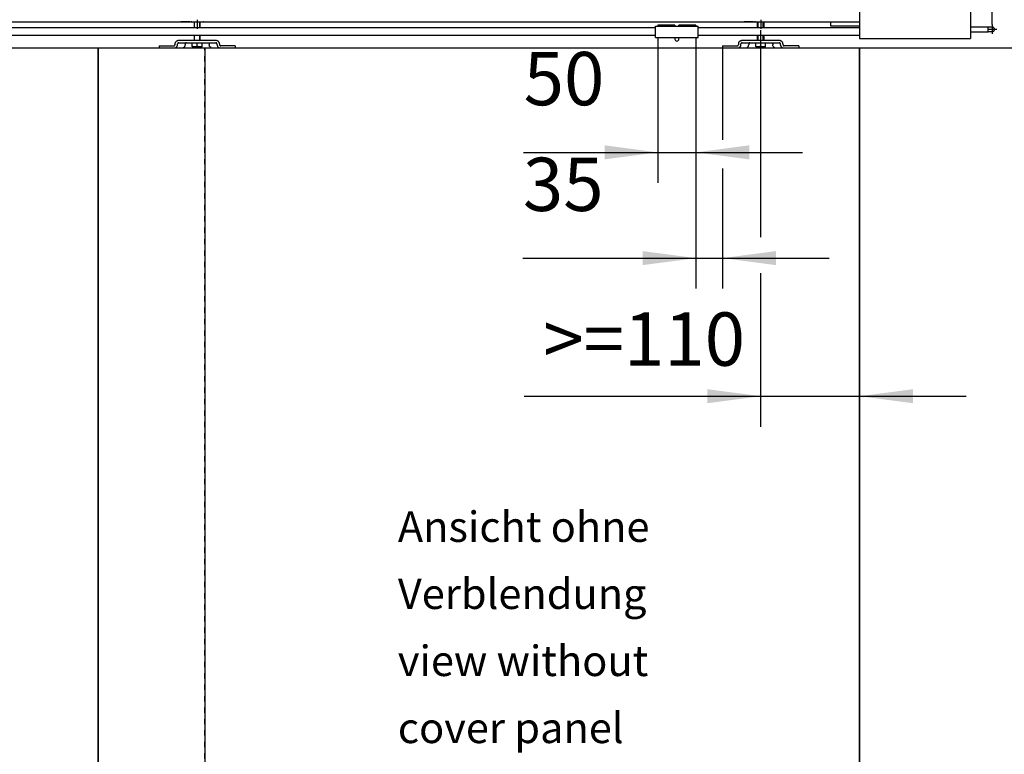
# Model space of a CAD drawing. Units: inches. Extents: x 4012 to 4422, y 20454 to 20748.
# Drawn here: x 4070 to 4135, y 20661 to 20709 of the extents above; entities that cross this region are included whole.
import ezdxf

# ---------------------------------------------------------------- set-up
doc = ezdxf.new("R2010")
doc.units = ezdxf.units.IN
doc.linetypes.add('DASHED', pattern=[15, 7, -8])
doc.linetypes.add('DOT_CENTER', pattern=[14, 12, -1, 0, -1])
doc.layers.add('1', color=7, linetype='Continuous')
doc.styles.add('CONVERTER_11', font='txt.shx', dxfattribs={"width": 0.9})
doc.dimstyles.new('ME10_DIM_19', dxfattribs={"dimtxt": 70, "dimasz": 70, "dimexe": 40, "dimexo": 0, "dimgap": 40, "dimtad": 1, "dimdsep": 46, "dimtxsty": 'CONVERTER_11', "dimsah": 1, "dimcen": 0.09, "dimclrd": 3, "dimclre": 3, "dimclrt": 4, "dimadec": 0, "dimazin": 0, "dimtol": 1, "dimtp": 10, "dimtm": 5, "dimtfac": 0.714286, "dimtdec": 0, "dimtix": 1, "dimtmove": 0, "dimatfit": 3, "dimfxl": 1, "dimtolj": 1, "dimtzin": 0, "dimarcsym": 0})
doc.dimstyles.new('ME10_DIM_20', dxfattribs={"dimtxt": 70, "dimasz": 70, "dimexe": 40, "dimexo": 0, "dimgap": 40, "dimtad": 1, "dimdsep": 46, "dimtxsty": 'CONVERTER_11', "dimsah": 1, "dimcen": 0.09, "dimclrd": 3, "dimclre": 3, "dimclrt": 4, "dimadec": 0, "dimazin": 0, "dimtfac": 1, "dimtdec": 4, "dimtix": 1, "dimtmove": 0, "dimatfit": 3, "dimfxl": 1, "dimtolj": 1, "dimtzin": 0, "dimarcsym": 0})
doc.dimstyles.new('ME10_DIM_21', dxfattribs={"dimtxt": 70, "dimasz": 70, "dimexe": 40, "dimexo": 0, "dimgap": 40, "dimtad": 1, "dimdsep": 46, "dimtxsty": 'CONVERTER_11', "dimsah": 1, "dimcen": 0.09, "dimclrd": 3, "dimclre": 3, "dimclrt": 4, "dimadec": 0, "dimazin": 0, "dimtfac": 1, "dimtdec": 4, "dimtix": 1, "dimtmove": 0, "dimatfit": 3, "dimfxl": 1, "dimtolj": 1, "dimtzin": 0, "dimarcsym": 0})
doc.dimstyles.new('ME10_DIM_22', dxfattribs={"dimtxt": 70, "dimasz": 70, "dimexe": 40, "dimexo": 0, "dimgap": 40, "dimtad": 1, "dimdsep": 46, "dimtxsty": 'CONVERTER_11', "dimsah": 1, "dimcen": 0.09, "dimclrd": 3, "dimclre": 3, "dimclrt": 4, "dimadec": 0, "dimazin": 0, "dimtfac": 1, "dimtdec": 4, "dimtix": 1, "dimtmove": 0, "dimatfit": 3, "dimfxl": 1, "dimtolj": 1, "dimtzin": 0, "dimarcsym": 0})
doc.dimstyles.new('ME10_DIM_23', dxfattribs={"dimtxt": 70, "dimasz": 70, "dimexe": 40, "dimexo": 0, "dimgap": 40, "dimtad": 1, "dimdsep": 46, "dimtxsty": 'CONVERTER_11', "dimsah": 1, "dimcen": 0.09, "dimclrd": 3, "dimclre": 3, "dimclrt": 4, "dimadec": 0, "dimazin": 0, "dimtfac": 1, "dimtdec": 4, "dimtix": 1, "dimtmove": 0, "dimatfit": 3, "dimfxl": 1, "dimtolj": 1, "dimtzin": 0, "dimarcsym": 0})
doc.dimstyles.new('ME10_DIM_24', dxfattribs={"dimtxt": 70, "dimasz": 70, "dimexe": 40, "dimexo": 0, "dimgap": 40, "dimtad": 1, "dimdsep": 46, "dimtxsty": 'CONVERTER_11', "dimsah": 1, "dimcen": 0.09, "dimclrd": 3, "dimclre": 3, "dimclrt": 4, "dimadec": 0, "dimazin": 0, "dimtfac": 1, "dimtdec": 4, "dimtix": 1, "dimtmove": 0, "dimatfit": 3, "dimfxl": 1, "dimtolj": 1, "dimtzin": 0, "dimarcsym": 0})
doc.dimstyles.new('ME10_DIM_32', dxfattribs={"dimtxt": 70, "dimasz": 70, "dimexe": 40, "dimexo": 0, "dimgap": 40, "dimtad": 1, "dimdsep": 46, "dimtxsty": 'CONVERTER_11', "dimsah": 1, "dimcen": 0.09, "dimclrd": 3, "dimclre": 3, "dimclrt": 4, "dimadec": 0, "dimazin": 0, "dimtfac": 1, "dimtdec": 4, "dimtix": 1, "dimtmove": 0, "dimatfit": 3, "dimfxl": 1, "dimtolj": 1, "dimtzin": 0, "dimarcsym": 0})
doc.dimstyles.new('ME10_DIM_33', dxfattribs={"dimtxt": 70, "dimasz": 70, "dimexe": 40, "dimexo": 0, "dimgap": 40, "dimtad": 1, "dimdsep": 46, "dimtxsty": 'CONVERTER_11', "dimsah": 1, "dimcen": 0.09, "dimclrd": 3, "dimclre": 3, "dimclrt": 4, "dimadec": 0, "dimazin": 0, "dimtfac": 1, "dimtdec": 4, "dimtix": 1, "dimtmove": 0, "dimatfit": 3, "dimfxl": 1, "dimtolj": 1, "dimtzin": 0, "dimarcsym": 0})
doc.dimstyles.new('ME10_DIM_35', dxfattribs={"dimtxt": 70, "dimasz": 70, "dimexe": 40, "dimexo": 0, "dimgap": 40, "dimtad": 1, "dimdsep": 46, "dimtxsty": 'CONVERTER_11', "dimsah": 1, "dimcen": 0.09, "dimclrd": 3, "dimclre": 3, "dimclrt": 4, "dimadec": 0, "dimazin": 0, "dimtfac": 1, "dimtdec": 4, "dimtix": 1, "dimtmove": 0, "dimatfit": 3, "dimfxl": 1, "dimtolj": 1, "dimtzin": 0, "dimarcsym": 0})

# ---------------------------------------------------------------- blocks, each defined once
blk = doc.blocks.new('10421-2-0210_Motorhalteplatte_fuer_Antrieb_Perlan_AUT_NT_1__57', base_point=(82465, 414169.1))
at = {"color": 1, "linetype": 'Continuous'}
for p, q in [((82465, 414174.1), (82465, 414169.1)), ((82465, 414169.1), (82503.5, 414169.1))]:
    blk.add_line(p, q, dxfattribs=at)
blk = doc.blocks.new('Motor_Getrieb_Einheit_Perlan_AUT_2__58', base_point=(82465.010079, 414169.09577))
blk.add_blockref('10421-2-0210_Motorhalteplatte_fuer_Antrieb_Perlan_AUT_NT_1__57', (82465.010079, 414169.09577))
blk = doc.blocks.new('10421-1-1007_01_Kabel_fuer_Antrieb_Perlan_AUT_2__59', base_point=(82649, 414161.2))
at = {"color": 1, "linetype": 'Continuous'}
for p, q in [((82649, 414167.5), (82672.3, 414167.5)), ((82672.3, 414167.5), (82672.5, 414167.5)), ((82672.5, 414167.5), (82677.5, 414167.5)), ((82677.5, 414167.5), (82677.9, 414167.5)), ((82649, 414161.2), (82672.3, 414161.2)), ((82672.3, 414161.2), (82672.5, 414161.2)), ((82677.5, 414161.2), (82672.5, 414161.2))]:
    blk.add_line(p, q, dxfattribs=at)
blk.add_arc((82677.5, 414164.3), 3.15, 270, 82.5, dxfattribs=at)
at = {"layer": '1', "color": 3, "linetype": 'DOT_CENTER'}
for p, q in [((82677.5, 414170.5), (82677.5, 414158.2)), ((82683.7, 414164.3), (82671.4, 414164.3))]:
    blk.add_line(p, q, dxfattribs=at)
blk = doc.blocks.new('10421-1-0190_07_Kabel_fuer_Antrieb_Perlan_AUT_NT__60', base_point=(82649, 414161.2))
at = {"color": 1, "linetype": 'Continuous'}
for p, q in [((82649, 414167.5), (82672.3, 414167.5)), ((82672.3, 414161.2), (82672.3, 414167.5)), ((82649, 414161.2), (82672.3, 414161.2))]:
    blk.add_line(p, q, dxfattribs=at)
blk = doc.blocks.new('10421-1-0190_02_Gehäuse_Deckel_oben_fuer_Antrieb_Perlan_AUT_NT__61', base_point=(82503.510079, 414152.34577))
at = {"color": 1, "linetype": 'Continuous'}
for p, q in [((82503.510079, 414207.34577), (82503.510079, 414152.34577)), ((82649.010079, 414207.34577), (82503.510079, 414207.34577)), ((82649.010079, 414207.34577), (82649.010079, 414152.34577)), ((82503.510079, 414152.34577), (82649.010079, 414152.34577))]:
    blk.add_line(p, q, dxfattribs=at)
blk = doc.blocks.new('10421-1-1007-Antrieb-Perlan_AUT-2__62', base_point=(82465, 414152.3))
for name, p in [('10421-1-0190_02_Gehäuse_Deckel_oben_fuer_Antrieb_Perlan_AUT_NT__61', (82503.5, 414152.3)), ('Motor_Getrieb_Einheit_Perlan_AUT_2__58', (82465, 414169.1)), ('10421-1-1007_01_Kabel_fuer_Antrieb_Perlan_AUT_2__59', (82649, 414161.2)), ('10421-1-0190_07_Kabel_fuer_Antrieb_Perlan_AUT_NT__60', (82649, 414161.2))]:
    blk.add_blockref(name, p)
blk = doc.blocks.new('10421-6-0870_Aufhaengerplatte-Rollenwagen-Perlan-140__63', base_point=(82351.5, 414174))
at = {"color": 1, "linetype": 'Continuous'}
for p, q in [((82351.5, 414174.1), (82351.5, 414174.1)), ((82363.6, 414174), (82352, 414174)), ((82363.6, 414174), (82365.5, 414174)), ((82366.5, 414174), (82365.5, 414174)), ((82366.5, 414174), (82380.6, 414174)), ((82380.6, 414174), (82381.5, 414174)), ((82381.6, 414174), (82381.5, 414174)), ((82381.5, 414174), (82383.4, 414174)), ((82383.4, 414174), (82395.1, 414174)), ((82395.5, 414174.1), (82395.5, 414174.1))]:
    blk.add_line(p, q, dxfattribs=at)
for centre, start, end in [((82352, 414175), 245.4507, 269.9967), ((82395.1, 414175), 270.0033, 294.5493)]:
    blk.add_arc(centre, 1, start, end, dxfattribs=at)
for points in [[(82365.4, 414174), (82365.4, 414174), (82365.5, 414174)], [(82366.4, 414174), (82366.4, 414174), (82366.5, 414174)], [(82380.6, 414174), (82380.6, 414174), (82380.6, 414174)]]:
    blk.add_spline(points, degree=3, dxfattribs=at)
blk = doc.blocks.new('10421-1-0102_Doppelrollenwagen-kpl-Perlan-140_1__64', base_point=(82351.5, 414174))
blk.add_blockref('10421-6-0870_Aufhaengerplatte-Rollenwagen-Perlan-140__63', (82351.5, 414174))
blk = doc.blocks.new('10421-6-0870_Aufhaengerplatte-Rollenwagen-Perlan-140__65', base_point=(81611.5, 414174))
at = {"color": 1, "linetype": 'Continuous'}
for p, q in [((81611.5, 414174.1), (81611.5, 414174.1)), ((81623.6, 414174), (81612, 414174)), ((81623.6, 414174), (81625.5, 414174)), ((81626.5, 414174), (81625.5, 414174)), ((81626.5, 414174), (81640.6, 414174)), ((81640.6, 414174), (81641.5, 414174)), ((81641.5, 414174), (81643.4, 414174)), ((81641.6, 414174), (81641.5, 414174)), ((81643.4, 414174), (81655.1, 414174)), ((81655.5, 414174.1), (81655.5, 414174.1))]:
    blk.add_line(p, q, dxfattribs=at)
for centre, start, end in [((81612, 414175), 245.4507, 269.9984), ((81655.1, 414175), 270.0016, 294.5493)]:
    blk.add_arc(centre, 1, start, end, dxfattribs=at)
for points in [[(81625.4, 414174), (81625.4, 414174), (81625.5, 414174)], [(81626.4, 414174), (81626.4, 414174), (81626.5, 414174)], [(81640.6, 414174), (81640.6, 414174), (81640.6, 414174)]]:
    blk.add_spline(points, degree=3, dxfattribs=at)
blk = doc.blocks.new('10421-1-0102_Doppelrollenwagen-kpl-Perlan-140__66', base_point=(81611.5, 414174))
blk.add_blockref('10421-6-0870_Aufhaengerplatte-Rollenwagen-Perlan-140__65', (81611.5, 414174))
blk = doc.blocks.new('10421-2-0491_U-Profil_fuer_Riemenschloss__70', base_point=(82235.5, 414153.4))
at = {"color": 1, "linetype": 'Continuous'}
for p, q in [((82235.5, 414168.4), (82291.5, 414168.4)), ((82235.5, 414153.4), (82235.5, 414168.4)), ((82291.5, 414153.4), (82291.5, 414168.4)), ((82235.5, 414153.4), (82291.5, 414153.4))]:
    blk.add_line(p, q, dxfattribs=at)
blk = doc.blocks.new('Riemenschloss_Perlan_AUT_DUOSYNC__71', base_point=(82235.5, 414153.4))
blk.add_blockref('10421-2-0491_U-Profil_fuer_Riemenschloss__70', (82235.5, 414153.4))
blk = doc.blocks.new('10421-2-0490_Biegeteil_fuer_Perlan_Aut_und_Duosync__72', base_point=(82238.5, 414140.1))
at = {"color": 1, "linetype": 'Continuous'}
for p, q in [((82238.5, 414169.6), (82238.5, 414168.4)), ((82260.9, 414169.6), (82238.5, 414169.6)), ((82260.9, 414169.6), (82260.9, 414168.4)), ((82266.1, 414168.4), (82266.1, 414169.6)), ((82288.5, 414169.6), (82266.1, 414169.6)), ((82288.5, 414169.6), (82288.5, 414168.4)), ((82238.5, 414153.4), (82238.5, 414140.1)), ((82260.9, 414153.4), (82260.9, 414151.6)), ((82266.1, 414151.6), (82266.1, 414153.4)), ((82288.5, 414153.4), (82288.5, 414140.1))]:
    blk.add_line(p, q, dxfattribs=at)
blk.add_arc((82263.5, 414151.6), 2.6, 180, 0, dxfattribs=at)
blk = doc.blocks.new('Set_Riemenschloss_Perlan_Holzflg__73', base_point=(82235.5, 414140.1))
for name, p in [('Riemenschloss_Perlan_AUT_DUOSYNC__71', (82235.5, 414153.4)), ('10421-2-0490_Biegeteil_fuer_Perlan_Aut_und_Duosync__72', (82238.5, 414140.1))]:
    blk.add_blockref(name, p)
blk = doc.blocks.new('Sechskantschraube_ISO_4017_M8_x_55_2__75', base_point=(81627, 414141.3))
at = {"color": 1, "linetype": 'Continuous'}
for p, q in [((81629.5, 414174), (81629.5, 414166.1)), ((81637.5, 414166.1), (81637.5, 414174)), ((81629.5, 414156.1), (81629.5, 414150.6)), ((81637.5, 414150.6), (81637.5, 414156.1)), ((81627, 414141.9), (81627, 414146.6)), ((81627, 414141.9), (81627, 414141.3)), ((81627.4, 414141.8), (81627, 414141.9)), ((81627, 414141.3), (81630.3, 414141.3)), ((81627.8, 414141.6), (81627.4, 414141.8)), ((81628.5, 414141.5), (81627.8, 414141.6)), ((81628.6, 414141.5), (81628.5, 414141.5)), ((81629.4, 414141.3), (81628.6, 414141.5)), ((81629.5, 414141.3), (81629.4, 414141.3)), ((81629.5, 414149.6), (81629.5, 414150.6)), ((81629.5, 414150.6), (81629.5, 414150.6)), ((81630.3, 414141.3), (81629.5, 414141.3)), ((81630.4, 414141.3), (81630.3, 414141.3)), ((81630.3, 414141.3), (81636.8, 414141.3)), ((81631.1, 414141.3), (81630.4, 414141.3)), ((81631.4, 414141.4), (81631.1, 414141.3)), ((81631.9, 414141.5), (81631.4, 414141.4)), ((81632.4, 414141.6), (81631.9, 414141.5)), ((81632.7, 414141.6), (81632.4, 414141.6)), ((81633.5, 414141.9), (81632.7, 414141.6)), ((81633.5, 414141.9), (81633.5, 414146.6)), ((81634.3, 414141.6), (81633.5, 414141.9)), ((81634.6, 414141.6), (81634.3, 414141.6)), ((81635.1, 414141.5), (81634.6, 414141.6)), ((81635.7, 414141.4), (81635.1, 414141.5)), ((81635.9, 414141.3), (81635.7, 414141.4)), ((81636.6, 414141.3), (81635.9, 414141.3)), ((81636.8, 414141.3), (81636.6, 414141.3)), ((81636.8, 414141.3), (81640, 414141.3)), ((81637.5, 414141.3), (81636.8, 414141.3)), ((81637.5, 414150.6), (81637.5, 414149.6)), ((81637.6, 414141.3), (81637.5, 414141.3)), ((81638.4, 414141.5), (81637.6, 414141.3)), ((81638.5, 414141.5), (81638.4, 414141.5)), ((81639.2, 414141.6), (81638.5, 414141.5)), ((81639.6, 414141.8), (81639.2, 414141.6)), ((81640, 414141.9), (81639.6, 414141.8)), ((81640, 414141.9), (81640, 414146.6)), ((81640, 414141.3), (81640, 414141.9))]:
    blk.add_line(p, q, dxfattribs=at)
at = {"layer": '1', "color": 3, "linetype": 'Continuous'}
for p, q in [((81630.1, 414166.1), (81630.1, 414174)), ((81636.9, 414166.1), (81636.9, 414174)), ((81630.1, 414150.6), (81630.1, 414156.1)), ((81636.9, 414150.6), (81636.9, 414156.1))]:
    blk.add_line(p, q, dxfattribs=at)
at = {"layer": '1', "color": 3, "linetype": 'DOT_CENTER'}
blk.add_line((81633.5, 414177), (81633.5, 414163.1), dxfattribs=at)
blk = doc.blocks.new('Traegerplatte_1__88', base_point=(81583.5, 414140.1))
at = {"color": 1, "linetype": 'Continuous'}
for p, q in [((81583.5, 414142.6), (81583.5, 414140.1)), ((81583.5, 414142.6), (81602.5, 414142.6)), ((81602.5, 414142.6), (81602.7, 414142.6)), ((81602.7, 414142.6), (81602.9, 414142.6)), ((81602.9, 414142.6), (81603, 414142.7)), ((81603, 414142.7), (81603.2, 414142.7)), ((81603.2, 414142.7), (81603.4, 414142.8)), ((81603.4, 414142.8), (81603.5, 414142.9)), ((81603.5, 414142.9), (81603.7, 414143)), ((81603.7, 414143), (81603.8, 414143.1)), ((81603.8, 414143.1), (81603.9, 414143.2)), ((81603.9, 414143.2), (81604, 414143.4)), ((81604, 414143.4), (81604.1, 414143.5)), ((81604.1, 414143.7), (81604.2, 414143.8)), ((81604.1, 414143.5), (81604.1, 414143.7)), ((81604.3, 414146), (81604.2, 414145.6)), ((81604.2, 414145.6), (81604.2, 414145.1)), ((81604.2, 414145.1), (81604.2, 414144.1)), ((81604.2, 414144), (81604.2, 414144.1)), ((81604.2, 414143.8), (81604.2, 414144)), ((81604.5, 414146.5), (81604.3, 414146)), ((81604.6, 414147), (81604.5, 414146.5)), ((81604.9, 414147.4), (81604.6, 414147)), ((81604.8, 414140.1), (81605, 414140.2)), ((81605.2, 414147.8), (81604.9, 414147.4)), ((81605, 414140.2), (81605.4, 414140.4)), ((81605.5, 414148.1), (81605.2, 414147.8)), ((81605.4, 414140.4), (81605.8, 414140.7)), ((81605.9, 414148.5), (81605.5, 414148.1)), ((81605.8, 414140.7), (81606.2, 414141)), ((81606.3, 414148.8), (81605.9, 414148.5)), ((81606.2, 414141), (81606.5, 414141.4)), ((81606.8, 414149), (81606.3, 414148.8)), ((81606.5, 414141.4), (81606.8, 414141.8)), ((81607.2, 414149.2), (81606.8, 414149)), ((81606.8, 414141.8), (81607.1, 414142.2)), ((81607.1, 414142.2), (81607.3, 414142.7)), ((81607.7, 414149.4), (81607.2, 414149.2)), ((81607.3, 414142.7), (81607.4, 414143.1)), ((81607.4, 414143.1), (81607.5, 414143.6)), ((81607.6, 414145.4), (81607.5, 414145.3)), ((81607.5, 414145.3), (81607.5, 414145.1)), ((81607.5, 414144.1), (81607.5, 414145.1)), ((81607.5, 414143.6), (81607.5, 414144.1)), ((81607.7, 414145.7), (81607.6, 414145.6)), ((81607.6, 414145.6), (81607.6, 414145.4)), ((81608.2, 414149.5), (81607.7, 414149.4)), ((81607.8, 414145.9), (81607.7, 414145.7)), ((81607.9, 414146), (81607.8, 414145.9)), ((81608, 414146.1), (81607.9, 414146)), ((81608.1, 414146.3), (81608, 414146.1)), ((81608.3, 414146.4), (81608.1, 414146.3)), ((81608.8, 414149.6), (81608.2, 414149.5)), ((81608.4, 414146.4), (81608.3, 414146.4)), ((81608.6, 414146.5), (81608.4, 414146.4)), ((81608.8, 414146.5), (81608.6, 414146.5)), ((81609.2, 414149.6), (81608.8, 414149.6)), ((81608.9, 414146.6), (81608.8, 414146.5)), ((81609.1, 414146.6), (81608.9, 414146.6)), ((81609.2, 414146.6), (81609.1, 414146.6)), ((81657.9, 414149.6), (81609.2, 414149.6)), ((81609.2, 414146.6), (81657.9, 414146.6)), ((81615.1, 414140.1), (81615.2, 414140.2)), ((81615.2, 414140.2), (81615.7, 414140.4)), ((81615.7, 414140.4), (81616.1, 414140.7)), ((81616.1, 414140.7), (81616.5, 414141)), ((81616.5, 414141), (81616.8, 414141.4)), ((81616.8, 414141.4), (81617.1, 414141.8)), ((81617.1, 414141.8), (81617.3, 414142.2)), ((81617.3, 414142.2), (81617.5, 414142.7)), ((81617.5, 414142.7), (81617.7, 414143.1)), ((81617.7, 414143.6), (81617.8, 414144.1)), ((81617.7, 414143.1), (81617.7, 414143.6)), ((81617.9, 414145.6), (81617.8, 414145.4)), ((81617.8, 414145.4), (81617.8, 414145.3)), ((81617.8, 414145.3), (81617.8, 414145.1)), ((81617.8, 414145.1), (81617.8, 414144.1)), ((81618, 414145.9), (81617.9, 414145.7)), ((81617.9, 414145.7), (81617.9, 414145.6)), ((81618.1, 414146), (81618, 414145.9)), ((81618.2, 414146.1), (81618.1, 414146)), ((81618.4, 414146.3), (81618.2, 414146.1)), ((81618.5, 414146.4), (81618.4, 414146.3)), ((81618.7, 414146.4), (81618.5, 414146.4)), ((81618.8, 414146.5), (81618.7, 414146.4)), ((81619, 414146.5), (81618.8, 414146.5)), ((81619.2, 414146.6), (81619, 414146.5)), ((81619.4, 414146.6), (81619.2, 414146.6)), ((81619.4, 414146.6), (81619.4, 414146.6)), ((81647.6, 414146.6), (81647.7, 414146.6)), ((81647.7, 414146.6), (81647.9, 414146.6)), ((81647.9, 414146.6), (81648.1, 414146.5)), ((81648.1, 414146.5), (81648.3, 414146.5)), ((81648.3, 414146.5), (81648.4, 414146.4)), ((81648.4, 414146.4), (81648.6, 414146.3)), ((81648.6, 414146.3), (81648.7, 414146.2)), ((81648.7, 414146.2), (81648.8, 414146.1)), ((81648.8, 414146.1), (81649, 414146)), ((81649, 414146), (81649.1, 414145.8)), ((81649.1, 414145.8), (81649.1, 414145.7)), ((81649.1, 414145.7), (81649.2, 414145.5)), ((81649.2, 414145.5), (81649.2, 414145.3)), ((81649.2, 414145.3), (81649.2, 414145.2)), ((81649.2, 414145.2), (81649.3, 414145.1)), ((81649.3, 414145.1), (81649.3, 414144.1)), ((81649.3, 414143.9), (81649.3, 414144.1)), ((81649.3, 414143.4), (81649.3, 414143.9)), ((81649.4, 414142.9), (81649.3, 414143.4)), ((81649.6, 414142.5), (81649.4, 414142.9)), ((81649.8, 414142), (81649.6, 414142.5)), ((81650.1, 414141.6), (81649.8, 414142)), ((81650.4, 414141.2), (81650.1, 414141.6)), ((81650.8, 414140.9), (81650.4, 414141.2)), ((81651.2, 414140.6), (81650.8, 414140.9)), ((81651.6, 414140.3), (81651.2, 414140.6)), ((81652, 414140.1), (81651.6, 414140.3)), ((81658, 414149.6), (81657.9, 414149.6)), ((81658, 414146.6), (81657.9, 414146.6)), ((81658.5, 414149.6), (81658, 414149.6)), ((81658.2, 414146.6), (81658, 414146.6)), ((81658.3, 414146.5), (81658.2, 414146.6)), ((81658.5, 414146.5), (81658.3, 414146.5)), ((81659, 414149.5), (81658.5, 414149.6)), ((81658.7, 414146.4), (81658.5, 414146.5)), ((81658.8, 414146.3), (81658.7, 414146.4)), ((81659, 414146.2), (81658.8, 414146.3)), ((81659.5, 414149.3), (81659, 414149.5)), ((81659.1, 414146.1), (81659, 414146.2)), ((81659.2, 414146), (81659.1, 414146.1)), ((81659.3, 414145.8), (81659.2, 414146)), ((81659.4, 414145.7), (81659.3, 414145.8)), ((81659.4, 414145.5), (81659.4, 414145.7)), ((81659.5, 414145.3), (81659.4, 414145.5)), ((81660, 414149.1), (81659.5, 414149.3)), ((81659.5, 414145.2), (81659.5, 414145.3)), ((81659.5, 414145.1), (81659.5, 414145.2)), ((81659.5, 414144.1), (81659.5, 414145.1)), ((81659.5, 414144.1), (81659.5, 414143.9)), ((81659.5, 414143.9), (81659.6, 414143.4)), ((81659.6, 414143.4), (81659.7, 414142.9)), ((81659.7, 414142.9), (81659.9, 414142.5)), ((81659.9, 414142.5), (81660.1, 414142)), ((81660.5, 414148.9), (81660, 414149.1)), ((81660.1, 414142), (81660.3, 414141.6)), ((81660.3, 414141.6), (81660.7, 414141.2)), ((81660.9, 414148.6), (81660.5, 414148.9)), ((81660.7, 414141.2), (81661, 414140.9)), ((81661.3, 414148.3), (81660.9, 414148.6)), ((81661, 414140.9), (81661.4, 414140.6)), ((81661.7, 414148), (81661.3, 414148.3)), ((81661.4, 414140.6), (81661.8, 414140.3)), ((81662, 414147.6), (81661.7, 414148)), ((81661.8, 414140.3), (81662.2, 414140.1)), ((81662.3, 414147.2), (81662, 414147.6)), ((81662.5, 414146.7), (81662.3, 414147.2)), ((81662.6, 414146.3), (81662.5, 414146.7)), ((81662.8, 414145.8), (81662.6, 414146.3)), ((81662.8, 414145.3), (81662.8, 414145.8)), ((81662.8, 414145.1), (81662.8, 414145.3)), ((81662.8, 414145.1), (81662.8, 414144.1)), ((81662.8, 414144.1), (81662.8, 414143.9)), ((81662.8, 414143.9), (81662.9, 414143.8)), ((81662.9, 414143.8), (81662.9, 414143.6)), ((81662.9, 414143.6), (81663, 414143.5)), ((81663, 414143.5), (81663.1, 414143.3)), ((81663.1, 414143.3), (81663.2, 414143.2)), ((81663.2, 414143.2), (81663.3, 414143)), ((81663.3, 414143), (81663.4, 414142.9)), ((81663.4, 414142.9), (81663.6, 414142.8)), ((81663.6, 414142.8), (81663.7, 414142.8)), ((81663.7, 414142.8), (81663.9, 414142.7)), ((81663.9, 414142.7), (81664.1, 414142.6)), ((81664.1, 414142.6), (81664.2, 414142.6)), ((81664.2, 414142.6), (81664.4, 414142.6)), ((81664.4, 414142.6), (81664.5, 414142.6)), ((81683.5, 414142.6), (81664.5, 414142.6)), ((81683.5, 414142.6), (81683.5, 414140.1))]:
    blk.add_line(p, q, dxfattribs=at)
blk = doc.blocks.new('10421-EP-70_05_Holzfluegel_30mm_ohne_Bearbeitung_1__89', base_point=(80643.5, 412127.1))
at = {"color": 3, "linetype": 'DASHED'}
for p, q in [((80643.5, 414140.1), (81643.5, 414140.1)), ((81503.5, 414140.1), (81583.5, 414140.1)), ((81583.5, 414140.1), (81615.1, 414140.1)), ((81615.1, 414140.1), (81643.5, 414140.1)), ((81643.5, 412127.1), (81643.5, 414140.1)), ((81643.5, 412127.1), (81643.5, 414140.1))]:
    blk.add_line(p, q, dxfattribs=at)
at = {"color": 1, "linetype": 'Continuous'}
blk.add_line((80643.5, 414140.1), (81503.5, 414140.1), dxfattribs=at)
blk = doc.blocks.new('Sechskantschraube_ISO_4017_M8_x_55_3__90', base_point=(82367, 414141.3))
at = {"color": 1, "linetype": 'Continuous'}
for p, q in [((82369.5, 414166.1), (82369.5, 414174)), ((82377.5, 414174), (82377.5, 414166.1)), ((82369.5, 414150.6), (82369.5, 414156.1)), ((82377.5, 414156.1), (82377.5, 414150.6)), ((82367, 414141.9), (82367, 414146.6)), ((82367, 414141.9), (82367, 414141.3)), ((82367.4, 414141.8), (82367, 414141.9)), ((82367, 414141.3), (82370.3, 414141.3)), ((82367.8, 414141.6), (82367.4, 414141.8)), ((82368.5, 414141.5), (82367.8, 414141.6)), ((82368.6, 414141.5), (82368.5, 414141.5)), ((82369.4, 414141.3), (82368.6, 414141.5)), ((82369.5, 414141.3), (82369.4, 414141.3)), ((82369.5, 414150.6), (82369.5, 414149.6)), ((82370.3, 414141.3), (82369.5, 414141.3)), ((82370.4, 414141.3), (82370.3, 414141.3)), ((82370.3, 414141.3), (82376.8, 414141.3)), ((82371.1, 414141.3), (82370.4, 414141.3)), ((82371.4, 414141.4), (82371.1, 414141.3)), ((82371.9, 414141.5), (82371.4, 414141.4)), ((82372.4, 414141.6), (82371.9, 414141.5)), ((82372.7, 414141.6), (82372.4, 414141.6)), ((82373.5, 414141.9), (82372.7, 414141.6)), ((82373.5, 414141.9), (82373.5, 414146.6)), ((82374.3, 414141.6), (82373.5, 414141.9)), ((82374.6, 414141.6), (82374.3, 414141.6)), ((82375.1, 414141.5), (82374.6, 414141.6)), ((82375.7, 414141.4), (82375.1, 414141.5)), ((82375.9, 414141.3), (82375.7, 414141.4)), ((82376.6, 414141.3), (82375.9, 414141.3)), ((82376.8, 414141.3), (82376.6, 414141.3)), ((82377.5, 414141.3), (82376.8, 414141.3)), ((82376.8, 414141.3), (82380, 414141.3)), ((82377.5, 414149.6), (82377.5, 414150.6)), ((82377.6, 414141.3), (82377.5, 414141.3)), ((82378.4, 414141.5), (82377.6, 414141.3)), ((82378.5, 414141.5), (82378.4, 414141.5)), ((82379.2, 414141.6), (82378.5, 414141.5)), ((82379.6, 414141.8), (82379.2, 414141.6)), ((82380, 414141.9), (82379.6, 414141.8)), ((82380, 414141.9), (82380, 414146.6)), ((82380, 414141.3), (82380, 414141.9))]:
    blk.add_line(p, q, dxfattribs=at)
at = {"layer": '1', "color": 3, "linetype": 'Continuous'}
for p, q in [((82370.1, 414166.1), (82370.1, 414174)), ((82376.9, 414166.1), (82376.9, 414174)), ((82370.1, 414150.6), (82370.1, 414156.1)), ((82376.9, 414150.6), (82376.9, 414156.1))]:
    blk.add_line(p, q, dxfattribs=at)
at = {"layer": '1', "color": 3, "linetype": 'DOT_CENTER'}
blk.add_line((82373.5, 414177), (82373.5, 414163.1), dxfattribs=at)
blk = doc.blocks.new('Traegerplatte_2_1__94', base_point=(82323.5, 414140.1))
at = {"color": 1, "linetype": 'Continuous'}
for p, q in [((82323.5, 414142.6), (82323.5, 414140.1)), ((82323.5, 414142.6), (82342.5, 414142.6)), ((82342.5, 414142.6), (82342.7, 414142.6)), ((82342.7, 414142.6), (82342.9, 414142.6)), ((82342.9, 414142.6), (82343, 414142.7)), ((82343, 414142.7), (82343.2, 414142.7)), ((82343.2, 414142.7), (82343.4, 414142.8)), ((82343.4, 414142.8), (82343.5, 414142.9)), ((82343.5, 414142.9), (82343.7, 414143)), ((82343.7, 414143), (82343.8, 414143.1)), ((82343.8, 414143.1), (82343.9, 414143.2)), ((82343.9, 414143.2), (82344, 414143.4)), ((82344, 414143.4), (82344.1, 414143.5)), ((82344.1, 414143.7), (82344.2, 414143.8)), ((82344.1, 414143.5), (82344.1, 414143.7)), ((82344.3, 414146), (82344.2, 414145.6)), ((82344.2, 414145.6), (82344.2, 414145.1)), ((82344.2, 414145.1), (82344.2, 414144.1)), ((82344.2, 414144), (82344.2, 414144.1)), ((82344.2, 414143.8), (82344.2, 414144)), ((82344.5, 414146.5), (82344.3, 414146)), ((82344.6, 414147), (82344.5, 414146.5)), ((82344.9, 414147.4), (82344.6, 414147)), ((82344.8, 414140.1), (82345, 414140.2)), ((82345.2, 414147.8), (82344.9, 414147.4)), ((82345, 414140.2), (82345.4, 414140.4)), ((82345.5, 414148.1), (82345.2, 414147.8)), ((82345.4, 414140.4), (82345.8, 414140.7)), ((82345.9, 414148.5), (82345.5, 414148.1)), ((82345.8, 414140.7), (82346.2, 414141)), ((82346.3, 414148.8), (82345.9, 414148.5)), ((82346.2, 414141), (82346.5, 414141.4)), ((82346.8, 414149), (82346.3, 414148.8)), ((82346.5, 414141.4), (82346.8, 414141.8)), ((82347.2, 414149.2), (82346.8, 414149)), ((82346.8, 414141.8), (82347.1, 414142.2)), ((82347.1, 414142.2), (82347.3, 414142.7)), ((82347.7, 414149.4), (82347.2, 414149.2)), ((82347.3, 414142.7), (82347.4, 414143.1)), ((82347.4, 414143.1), (82347.5, 414143.6)), ((82347.6, 414145.4), (82347.5, 414145.3)), ((82347.5, 414145.3), (82347.5, 414145.1)), ((82347.5, 414144.1), (82347.5, 414145.1)), ((82347.5, 414143.6), (82347.5, 414144.1)), ((82347.7, 414145.7), (82347.6, 414145.6)), ((82347.6, 414145.6), (82347.6, 414145.4)), ((82348.2, 414149.5), (82347.7, 414149.4)), ((82347.8, 414145.9), (82347.7, 414145.7)), ((82347.9, 414146), (82347.8, 414145.9)), ((82348, 414146.1), (82347.9, 414146)), ((82348.1, 414146.3), (82348, 414146.1)), ((82348.3, 414146.4), (82348.1, 414146.3)), ((82348.8, 414149.6), (82348.2, 414149.5)), ((82348.4, 414146.4), (82348.3, 414146.4)), ((82348.6, 414146.5), (82348.4, 414146.4)), ((82348.8, 414146.5), (82348.6, 414146.5)), ((82349.2, 414149.6), (82348.8, 414149.6)), ((82348.9, 414146.6), (82348.8, 414146.5)), ((82349.1, 414146.6), (82348.9, 414146.6)), ((82349.2, 414146.6), (82349.1, 414146.6)), ((82397.9, 414149.6), (82349.2, 414149.6)), ((82349.2, 414146.6), (82397.9, 414146.6)), ((82355.1, 414140.1), (82355.2, 414140.2)), ((82355.2, 414140.2), (82355.7, 414140.4)), ((82355.7, 414140.4), (82356.1, 414140.7)), ((82356.1, 414140.7), (82356.5, 414141)), ((82356.5, 414141), (82356.8, 414141.4)), ((82356.8, 414141.4), (82357.1, 414141.8)), ((82357.1, 414141.8), (82357.3, 414142.2)), ((82357.3, 414142.2), (82357.5, 414142.7)), ((82357.5, 414142.7), (82357.7, 414143.1)), ((82357.7, 414143.6), (82357.8, 414144.1)), ((82357.7, 414143.1), (82357.7, 414143.6)), ((82357.9, 414145.6), (82357.8, 414145.4)), ((82357.8, 414145.4), (82357.8, 414145.3)), ((82357.8, 414145.3), (82357.8, 414145.1)), ((82357.8, 414145.1), (82357.8, 414144.1)), ((82358, 414145.9), (82357.9, 414145.7)), ((82357.9, 414145.7), (82357.9, 414145.6)), ((82358.1, 414146), (82358, 414145.9)), ((82358.2, 414146.1), (82358.1, 414146)), ((82358.4, 414146.3), (82358.2, 414146.1)), ((82358.5, 414146.4), (82358.4, 414146.3)), ((82358.7, 414146.4), (82358.5, 414146.4)), ((82358.8, 414146.5), (82358.7, 414146.4)), ((82359, 414146.5), (82358.8, 414146.5)), ((82359.2, 414146.6), (82359, 414146.5)), ((82359.4, 414146.6), (82359.2, 414146.6)), ((82359.4, 414146.6), (82359.4, 414146.6)), ((82387.6, 414146.6), (82387.7, 414146.6)), ((82387.7, 414146.6), (82387.9, 414146.6)), ((82387.9, 414146.6), (82388.1, 414146.5)), ((82388.1, 414146.5), (82388.3, 414146.5)), ((82388.3, 414146.5), (82388.4, 414146.4)), ((82388.4, 414146.4), (82388.6, 414146.3)), ((82388.6, 414146.3), (82388.7, 414146.2)), ((82388.7, 414146.2), (82388.8, 414146.1)), ((82388.8, 414146.1), (82389, 414146)), ((82389, 414146), (82389.1, 414145.8)), ((82389.1, 414145.8), (82389.1, 414145.7)), ((82389.1, 414145.7), (82389.2, 414145.5)), ((82389.2, 414145.5), (82389.2, 414145.3)), ((82389.2, 414145.3), (82389.2, 414145.2)), ((82389.2, 414145.2), (82389.3, 414145.1)), ((82389.3, 414145.1), (82389.3, 414144.1)), ((82389.3, 414143.9), (82389.3, 414144.1)), ((82389.3, 414143.4), (82389.3, 414143.9)), ((82389.4, 414142.9), (82389.3, 414143.4)), ((82389.6, 414142.5), (82389.4, 414142.9)), ((82389.8, 414142), (82389.6, 414142.5)), ((82390.1, 414141.6), (82389.8, 414142)), ((82390.4, 414141.2), (82390.1, 414141.6)), ((82390.8, 414140.9), (82390.4, 414141.2)), ((82391.2, 414140.6), (82390.8, 414140.9)), ((82391.6, 414140.3), (82391.2, 414140.6)), ((82392, 414140.1), (82391.6, 414140.3)), ((82398, 414149.6), (82397.9, 414149.6)), ((82398, 414146.6), (82397.9, 414146.6)), ((82398.5, 414149.6), (82398, 414149.6)), ((82398.2, 414146.6), (82398, 414146.6)), ((82398.3, 414146.5), (82398.2, 414146.6)), ((82398.5, 414146.5), (82398.3, 414146.5)), ((82399, 414149.5), (82398.5, 414149.6)), ((82398.7, 414146.4), (82398.5, 414146.5)), ((82398.8, 414146.3), (82398.7, 414146.4)), ((82399, 414146.2), (82398.8, 414146.3)), ((82399.5, 414149.3), (82399, 414149.5)), ((82399.1, 414146.1), (82399, 414146.2)), ((82399.2, 414146), (82399.1, 414146.1)), ((82399.3, 414145.8), (82399.2, 414146)), ((82399.4, 414145.7), (82399.3, 414145.8)), ((82399.4, 414145.5), (82399.4, 414145.7)), ((82399.5, 414145.3), (82399.4, 414145.5)), ((82400, 414149.1), (82399.5, 414149.3)), ((82399.5, 414145.2), (82399.5, 414145.3)), ((82399.5, 414145.1), (82399.5, 414145.2)), ((82399.5, 414144.1), (82399.5, 414145.1)), ((82399.5, 414144.1), (82399.5, 414143.9)), ((82399.5, 414143.9), (82399.6, 414143.4)), ((82399.6, 414143.4), (82399.7, 414142.9)), ((82399.7, 414142.9), (82399.9, 414142.5)), ((82399.9, 414142.5), (82400.1, 414142)), ((82400.5, 414148.9), (82400, 414149.1)), ((82400.1, 414142), (82400.3, 414141.6)), ((82400.3, 414141.6), (82400.7, 414141.2)), ((82400.9, 414148.6), (82400.5, 414148.9)), ((82400.7, 414141.2), (82401, 414140.9)), ((82401.3, 414148.3), (82400.9, 414148.6)), ((82401, 414140.9), (82401.4, 414140.6)), ((82401.7, 414148), (82401.3, 414148.3)), ((82401.4, 414140.6), (82401.8, 414140.3)), ((82402, 414147.6), (82401.7, 414148)), ((82401.8, 414140.3), (82402.2, 414140.1)), ((82402.3, 414147.2), (82402, 414147.6)), ((82402.5, 414146.7), (82402.3, 414147.2)), ((82402.6, 414146.3), (82402.5, 414146.7)), ((82402.8, 414145.8), (82402.6, 414146.3)), ((82402.8, 414145.3), (82402.8, 414145.8)), ((82402.8, 414145.1), (82402.8, 414145.3)), ((82402.8, 414145.1), (82402.8, 414144.1)), ((82402.8, 414144.1), (82402.8, 414143.9)), ((82402.8, 414143.9), (82402.9, 414143.8)), ((82402.9, 414143.8), (82402.9, 414143.6)), ((82402.9, 414143.6), (82403, 414143.5)), ((82403, 414143.5), (82403.1, 414143.3)), ((82403.1, 414143.3), (82403.2, 414143.2)), ((82403.2, 414143.2), (82403.3, 414143)), ((82403.3, 414143), (82403.4, 414142.9)), ((82403.4, 414142.9), (82403.6, 414142.8)), ((82403.6, 414142.8), (82403.7, 414142.8)), ((82403.7, 414142.8), (82403.9, 414142.7)), ((82403.9, 414142.7), (82404.1, 414142.6)), ((82404.1, 414142.6), (82404.2, 414142.6)), ((82404.2, 414142.6), (82404.4, 414142.6)), ((82404.4, 414142.6), (82404.5, 414142.6)), ((82423.5, 414142.6), (82404.5, 414142.6)), ((82423.5, 414142.6), (82423.5, 414140.1))]:
    blk.add_line(p, q, dxfattribs=at)
blk = doc.blocks.new('10421-EP-81_02-Zahnflachriemen-RPP5M-Perlan-AUT-2__95', base_point=(80657.9, 414156.1))
at = {"color": 1, "linetype": 'Continuous'}
for p, q in [((82235.5, 414166.1), (80671, 414166.1)), ((82503.5, 414166.1), (82291.5, 414166.1)), ((82235.5, 414156.1), (80671, 414156.1)), ((82503.5, 414156.1), (82291.5, 414156.1))]:
    blk.add_line(p, q, dxfattribs=at)
blk = doc.blocks.new('10421-EP-70_12_Laufrohr-einfluegelig__97', base_point=(80643.5, 414174.1))
at = {"color": 1, "linetype": 'Continuous'}
blk.add_line((80643.5, 414174.1), (82503.5, 414174.1), dxfattribs=at)
blk = doc.blocks.new('10421-EP-70_05_Holzfluegel_30mm_ohne_Bearbeitung__100', base_point=(81503.510079, 412127.09577))
at = {"color": 1, "linetype": 'Continuous'}
for p, q in [((81503.510079, 412127.09577), (81503.510079, 414140.09577)), ((81503.510079, 414140.09577), (82503.510079, 414140.09577)), ((82503.510079, 412127.09577), (82503.510079, 414140.09577))]:
    blk.add_line(p, q, dxfattribs=at)
blk = doc.blocks.new('10421-EP-81-Perlan-AUT-AUT-2-Standard__101', base_point=(80576.5, 412065.8))
for name, p in [('10421-EP-70_12_Laufrohr-einfluegelig__97', (80643.5, 414174.1)), ('10421-1-1007-Antrieb-Perlan_AUT-2__62', (82465, 414152.3)), ('10421-EP-81_02-Zahnflachriemen-RPP5M-Perlan-AUT-2__95', (80657.9, 414156.1)), ('10421-1-0102_Doppelrollenwagen-kpl-Perlan-140__66', (81611.5, 414174)), ('Sechskantschraube_ISO_4017_M8_x_55_2__75', (81627, 414141.3)), ('Set_Riemenschloss_Perlan_Holzflg__73', (82235.5, 414140.1)), ('10421-1-0102_Doppelrollenwagen-kpl-Perlan-140_1__64', (82351.5, 414174)), ('Sechskantschraube_ISO_4017_M8_x_55_3__90', (82367, 414141.3)), ('10421-EP-70_05_Holzfluegel_30mm_ohne_Bearbeitung_1__89', (80643.5, 412127.1)), ('10421-EP-70_05_Holzfluegel_30mm_ohne_Bearbeitung__100', (81503.5, 412127.1)), ('Traegerplatte_1__88', (81583.5, 414140.1)), ('Traegerplatte_2_1__94', (82323.5, 414140.1))]:
    blk.add_blockref(name, p)
blk = doc.blocks.new('*D188')
at = {"layer": '1', "color": 3, "linetype": 'Continuous', "transparency": 16777216}
for p, q in [((82946, 414227.1), (82946, 414367.1)), ((82693.5, 414227.1), (82986, 414227.1)), ((82946, 414140.1), (82946, 414227.1)), ((82503.5, 414140.1), (82986, 414140.1)), ((82946, 413833.2), (82946, 414140.1))]:
    blk.add_line(p, q, dxfattribs=at)
at = {"layer": '1', "color": 3, "transparency": 16777216}
for points in [[(82936.8, 414297.1), (82955.2, 414297.1), (82946, 414227.1)], [(82955.2, 414070.1), (82936.8, 414070.1), (82946, 414140.1)]]:
    blk.add_solid(points, dxfattribs=at)
at = {"layer": '1', "color": 4, "transparency": 16777216, "insert": (82878.5, 413833.2), "char_height": 70, "attachment_point": 7, "rotation": 90, "line_spacing_factor": 0.60024, "style": 'CONVERTER_11'}
blk.add_mtext('\\C4;87\\C3;\\H50;\\S+10^ -5;', dxfattribs=at)
blk = doc.blocks.new('*D189')
at = {"layer": '1', "color": 3, "linetype": 'Continuous', "transparency": 16777216}
for p, q in [((82373.5, 414163.1), (82373.5, 413891.6)), ((82503.5, 414140.1), (82503.5, 413642.7)), ((82373.5, 413844.2), (82373.5, 413642.7)), ((82062.8, 413682.7), (82373.5, 413682.7)), ((82373.5, 413682.7), (82503.5, 413682.7)), ((82503.5, 413682.7), (82643.5, 413682.7))]:
    blk.add_line(p, q, dxfattribs=at)
at = {"layer": '1', "color": 3, "transparency": 16777216}
for points in [[(82303.5, 413673.5), (82303.5, 413691.9), (82373.5, 413682.7)], [(82573.5, 413691.9), (82573.5, 413673.5), (82503.5, 413682.7)]]:
    blk.add_solid(points, dxfattribs=at)
at = {"layer": '1', "color": 4, "transparency": 16777216, "insert": (82088, 413722.7), "char_height": 70, "attachment_point": 7, "rotation": 0.0001, "line_spacing_factor": 0.60024, "style": 'CONVERTER_11'}
blk.add_mtext('\\C4;>=\\C4;110', dxfattribs=at)
blk = doc.blocks.new('*D190')
at = {"layer": '1', "color": 3, "linetype": 'Continuous', "transparency": 16777216}
for p, q in [((82288.5, 414140.1), (82288.5, 413824)), ((82323.5, 414140.1), (82323.5, 414019.2)), ((82323.5, 413981.5), (82323.5, 413824)), ((82061.2, 413864), (82288.5, 413864)), ((82288.5, 413864), (82323.5, 413864)), ((82323.5, 413864), (82463.5, 413864))]:
    blk.add_line(p, q, dxfattribs=at)
at = {"layer": '1', "color": 3, "transparency": 16777216}
for points in [[(82218.5, 413854.8), (82218.5, 413873.2), (82288.5, 413864)], [(82393.5, 413873.2), (82393.5, 413854.8), (82323.5, 413864)]]:
    blk.add_solid(points, dxfattribs=at)
at = {"layer": '1', "color": 4, "transparency": 16777216, "insert": (82061.2, 413904), "char_height": 70, "attachment_point": 7, "rotation": 0.0001, "line_spacing_factor": 0.60024, "style": 'CONVERTER_11'}
blk.add_mtext('35', dxfattribs=at)
blk = doc.blocks.new('*D191')
at = {"layer": '1', "color": 3, "linetype": 'Continuous', "transparency": 16777216}
for p, q in [((82238.5, 414153.4), (82238.5, 413962.8)), ((82288.5, 414153.4), (82288.5, 413962.8)), ((82062.2, 414002.8), (82238.5, 414002.8)), ((82238.5, 414002.8), (82288.5, 414002.8)), ((82288.5, 414002.8), (82428.5, 414002.8))]:
    blk.add_line(p, q, dxfattribs=at)
at = {"layer": '1', "color": 3, "transparency": 16777216}
for points in [[(82168.5, 413993.6), (82168.5, 414012.1), (82238.5, 414002.8)], [(82358.5, 414012.1), (82358.5, 413993.6), (82288.5, 414002.8)]]:
    blk.add_solid(points, dxfattribs=at)
at = {"layer": '1', "color": 4, "transparency": 16777216, "insert": (82062.2, 414042.8), "char_height": 70, "attachment_point": 7, "rotation": 0.0001, "line_spacing_factor": 0.60024, "style": 'CONVERTER_11'}
blk.add_mtext('50', dxfattribs=at)
blk = doc.blocks.new('*D192')
at = {"layer": '1', "color": 3, "linetype": 'Continuous', "transparency": 16777216}
for p, q in [((82503.5, 414140.1), (82503.5, 412839.1)), ((82433.5, 413152.1), (82433.5, 412839.1)), ((82433.5, 412879.1), (82278.2, 412879.1)), ((82503.5, 412879.1), (82433.5, 412879.1)), ((82643.5, 412879.1), (82503.5, 412879.1))]:
    blk.add_line(p, q, dxfattribs=at)
at = {"layer": '1', "color": 3, "transparency": 16777216}
for points in [[(82363.5, 412869.8), (82363.5, 412888.3), (82433.5, 412879.1)], [(82573.5, 412888.3), (82573.5, 412869.8), (82503.5, 412879.1)]]:
    blk.add_solid(points, dxfattribs=at)
at = {"layer": '1', "color": 4, "transparency": 16777216, "insert": (82278.2, 412919.1), "char_height": 70, "attachment_point": 7, "rotation": 0.0001, "line_spacing_factor": 0.60024, "style": 'CONVERTER_11'}
blk.add_mtext('TK', dxfattribs=at)
blk = doc.blocks.new('*D193')
at = {"layer": '1', "color": 3, "linetype": 'Continuous', "transparency": 16777216}
for p, q in [((82503.5, 414140.1), (83187.6, 414140.1)), ((83147.6, 414140.1), (83147.6, 412127.1)), ((82503.5, 412127.1), (83187.6, 412127.1))]:
    blk.add_line(p, q, dxfattribs=at)
at = {"layer": '1', "color": 3, "transparency": 16777216}
for points in [[(83156.8, 414070.1), (83138.4, 414070.1), (83147.6, 414140.1)], [(83138.4, 412197.1), (83156.8, 412197.1), (83147.6, 412127.1)]]:
    blk.add_solid(points, dxfattribs=at)
at = {"layer": '1', "color": 4, "transparency": 16777216, "insert": (83107.6, 412937.1), "char_height": 70, "attachment_point": 7, "rotation": 90, "line_spacing_factor": 0.60024, "style": 'CONVERTER_11'}
blk.add_mtext('FH=LH-94', dxfattribs=at)
blk = doc.blocks.new('*D201')
at = {"layer": '1', "color": 3, "linetype": 'Continuous', "transparency": 16777216}
for p, q in [((81643.5, 414140.1), (81643.5, 412979.1)), ((81573.5, 413152.1), (81573.5, 412979.1)), ((81573.5, 413019.1), (81433.5, 413019.1)), ((81643.5, 413019.1), (81573.5, 413019.1)), ((81812.8, 413019.1), (81643.5, 413019.1))]:
    blk.add_line(p, q, dxfattribs=at)
at = {"layer": '1', "color": 3, "transparency": 16777216}
for points in [[(81503.5, 413009.8), (81503.5, 413028.3), (81573.5, 413019.1)], [(81713.5, 413028.3), (81713.5, 413009.8), (81643.5, 413019.1)]]:
    blk.add_solid(points, dxfattribs=at)
at = {"layer": '1', "color": 4, "transparency": 16777216, "insert": (81679.8, 413059.1), "char_height": 70, "attachment_point": 7, "rotation": 0.0001, "line_spacing_factor": 0.60024, "style": 'CONVERTER_11'}
blk.add_mtext('TW', dxfattribs=at)
blk = doc.blocks.new('*D202')
at = {"layer": '1', "color": 3, "linetype": 'Continuous', "transparency": 16777216}
for p, q in [((81503.5, 414140.1), (81503.5, 413062)), ((81573.5, 413152.1), (81573.5, 412839.1)), ((81503.5, 412995.2), (81503.5, 412839.1)), ((81503.5, 412879.1), (81363.5, 412879.1)), ((81573.5, 412879.1), (81503.5, 412879.1)), ((81808.8, 412879.1), (81573.5, 412879.1))]:
    blk.add_line(p, q, dxfattribs=at)
at = {"layer": '1', "color": 3, "transparency": 16777216}
for points in [[(81433.5, 412869.8), (81433.5, 412888.3), (81503.5, 412879.1)], [(81643.5, 412888.3), (81643.5, 412869.8), (81573.5, 412879.1)]]:
    blk.add_solid(points, dxfattribs=at)
at = {"layer": '1', "color": 4, "transparency": 16777216, "insert": (81689.8, 412919.1), "char_height": 70, "attachment_point": 7, "rotation": 0.0001, "line_spacing_factor": 0.60024, "style": 'CONVERTER_11'}
blk.add_mtext('TK', dxfattribs=at)
blk = doc.blocks.new('*D204')
at = {"layer": '1', "color": 3, "linetype": 'Continuous', "transparency": 16777216}
for p, q in [((82649, 414207.3), (82649, 414397.3)), ((82677.5, 414170.5), (82677.5, 414397.3)), ((82509, 414357.3), (82649, 414357.3)), ((82649, 414357.3), (82677.5, 414357.3)), ((82677.5, 414357.3), (82817.5, 414357.3))]:
    blk.add_line(p, q, dxfattribs=at)
at = {"layer": '1', "color": 3, "transparency": 16777216}
for points in [[(82579, 414348.1), (82579, 414366.5), (82649, 414357.3)], [(82747.5, 414366.5), (82747.5, 414348.1), (82677.5, 414357.3)]]:
    blk.add_solid(points, dxfattribs=at)
at = {"layer": '1', "color": 4, "transparency": 16777216, "insert": (82682.4, 414397.3), "char_height": 70, "attachment_point": 7, "rotation": 0.0001, "line_spacing_factor": 0.60024, "style": 'CONVERTER_11'}
blk.add_mtext('\\C4;~\\C4;50', dxfattribs=at)
blk = doc.blocks.new('_02_05', base_point=(82671.51, 413226.421))
blk.add_blockref('10421-EP-81-Perlan-AUT-AUT-2-Standard__101', (80576.51, 412065.821))
at = {"layer": '1', "color": 4, "insert": (81897.005, 413214.802), "char_height": 40, "attachment_point": 7, "line_spacing_factor": 1.320528, "style": 'CONVERTER_11'}
blk.add_mtext('Ansicht ohne\\PVerblendung\\Pview without\\Pcover panel', dxfattribs=at)
at = {"layer": '1'}
for base, p1, p2, text, dimstyle, override, picture, middle in [((82649.01, 414357.293), (82677.51, 414170.496), (82649.01, 414207.346), '~50', 'ME10_DIM_35', {"dimpost": '~<>'}, '*D204', (82753.847, 414432.293)), ((82373.51, 413682.718), (82503.51, 414140.096), (82373.51, 414163.096), '>=110', 'ME10_DIM_20', {"dimpost": '>=<>'}, '*D189', (82195.767, 413757.718))]:
    dim = blk.add_linear_dim(base=base, p1=p1, p2=p2, text=text, dimstyle=dimstyle, override=override, dxfattribs=at)
    dim.commit()
    dim.dimension.update_dxf_attribs({"geometry": picture, "text_midpoint": middle, "text_rotation": 0.000139})
dim = blk.add_linear_dim(base=(82945.98, 414140.096), p1=(82693.51, 414227.096), p2=(82503.51, 414140.096), angle=90, dimstyle='ME10_DIM_19', dxfattribs=at)
dim.commit()
dim.dimension.update_dxf_attribs({"geometry": '*D188', "text_midpoint": (82843.48, 413953.22), "text_rotation": 90})
for base, p1, p2, dimstyle, picture, middle in [((82238.51, 414002.845), (82288.51, 414153.444), (82238.51, 414153.444), 'ME10_DIM_22', '*D191', (82114.686, 414077.845)), ((82288.51, 413864.019), (82323.51, 414140.096), (82288.51, 414140.096), 'ME10_DIM_21', '*D190', (82113.732, 413939.019))]:
    dim = blk.add_linear_dim(base=base, p1=p1, p2=p2, dimstyle=dimstyle, dxfattribs=at)
    dim.commit()
    dim.dimension.update_dxf_attribs({"geometry": picture, "text_midpoint": middle, "text_rotation": 0.000139})
for base, p1, p2, text, dimstyle, picture, middle in [((81573.51, 412879.056), (81503.51, 414140.096), (81573.51, 413152.096), 'TK', 'ME10_DIM_33', '*D202', (81749.275, 412954.056)), ((81643.51, 413019.056), (81573.51, 413152.096), (81643.51, 414140.096), 'TW', 'ME10_DIM_32', '*D201', (81746.288, 413094.056)), ((82503.51, 412879.056), (82433.51, 413152.096), (82503.51, 414140.096), 'TK', 'ME10_DIM_23', '*D192', (82337.734, 412954.056))]:
    dim = blk.add_linear_dim(base=base, p1=p1, p2=p2, text=text, dimstyle=dimstyle, dxfattribs=at)
    dim.commit()
    dim.dimension.update_dxf_attribs({"geometry": picture, "text_midpoint": middle, "text_rotation": 0.000139})
dim = blk.add_aligned_dim(p1=(82503.51, 412127.096), p2=(82503.51, 414140.096), distance=-644.098, text='FH=LH-94', dimstyle='ME10_DIM_24', dxfattribs=at)
dim.commit()
dim.dimension.update_dxf_attribs({"geometry": '*D193', "text_midpoint": (83072.608, 413182.088), "text_rotation": 90})

msp = doc.modelspace()

# ---------------------------------------------------------------- block references
at = {"xscale": 0.05, "yscale": 0.05, "zscale": 0.05}
msp.add_blockref('_02_05', (4133.576, 20661.321), dxfattribs=at)

doc.saveas('drawing.dxf')
